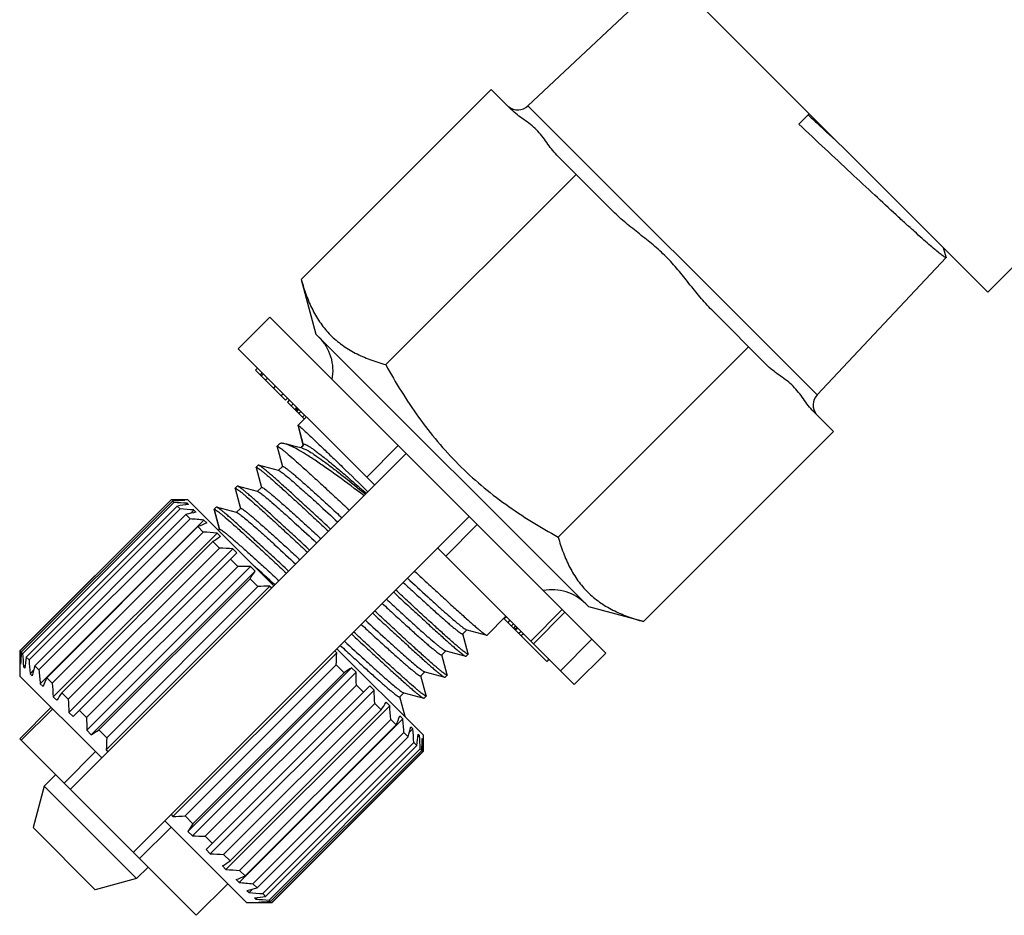
# Model space of a CAD drawing. Extents: x 14 to 193, y 71 to 223.
# Drawn here: x 15 to 48, y 122 to 152 of the extents above; entities that cross this region are included whole.
import ezdxf

# ---------------------------------------------------------------- set-up
doc = ezdxf.new("R2010")
doc.units = 0
doc.header["$LTSCALE"] = 19.36
doc.layers.get('0').update_dxf_attribs({"linetype": 'CONTINUOUS'})

msp = doc.modelspace()

# ---------------------------------------------------------------- linework, layer by layer
at = {"color": 7, "linetype": 'CONTINUOUS'}
for p, q in [((47.413, 142.847), (35.199, 155.06)), ((36.667, 153.58), (31.927, 149.119)), ((47.413, 142.847), (56.591, 152.024)), ((24.292, 143.273), (30.69, 149.67)), ((30.69, 149.67), (31.362, 148.998)), ((31.927, 149.119), (41.664, 139.382)), ((41.049, 148.504), (41.403, 148.857)), ((32.899, 147.461), (34.789, 145.572)), ((27.137, 140.401), (33.548, 146.813)), ((46.018, 144.025), (45.919, 144.341)), ((46.018, 144.007), (41.664, 139.382)), ((46.018, 144.025), (46.018, 144.007)), ((24.292, 143.273), (24.786, 141.432)), ((23.23, 141.998), (22.169, 140.938)), ((23.23, 141.998), (34.544, 130.684)), ((38.117, 142.243), (40.007, 140.353)), ((24.786, 141.432), (33.978, 132.24)), ((32.947, 134.591), (39.358, 141.002)), ((26.765, 136.341), (22.169, 140.938)), ((22.82, 140.287), (22.749, 140.216)), ((23.76, 139.206), (22.749, 140.216)), ((22.974, 140.133), (22.903, 140.062)), ((23.017, 140.09), (22.946, 140.019)), ((23.161, 139.946), (23.09, 139.875)), ((23.424, 139.683), (23.353, 139.612)), ((23.687, 139.42), (23.616, 139.349)), ((23.83, 139.276), (23.76, 139.206)), ((23.894, 139.213), (23.824, 139.142)), ((24.397, 138.569), (23.824, 139.142)), ((24.022, 139.085), (23.951, 139.014)), ((24.141, 138.965), (24.071, 138.895)), ((24.165, 138.941), (24.095, 138.871)), ((24.189, 138.917), (24.119, 138.847)), ((24.213, 138.893), (24.143, 138.823)), ((24.467, 138.639), (24.184, 138.357)), ((24.285, 138.822), (24.214, 138.751)), ((24.405, 138.702), (24.334, 138.631)), ((41.543, 138.817), (42.216, 138.144)), ((24.184, 138.344), (24.184, 138.357)), ((24.36, 137.7), (24.184, 138.357)), ((24.184, 138.344), (24.357, 137.697)), ((35.818, 131.747), (42.216, 138.144)), ((23.476, 137.637), (23.477, 137.649)), ((23.476, 137.637), (23.654, 136.972)), ((23.548, 137.72), (23.477, 137.649)), ((24.326, 137.586), (24.082, 137.648)), ((24.372, 137.712), (24.262, 137.602)), ((24.299, 137.613), (24.366, 137.68)), ((27.556, 137.672), (26.495, 136.612)), ((27.826, 137.402), (16.512, 126.088)), ((22.841, 137.013), (22.77, 136.942)), ((22.853, 137.014), (22.841, 137.013)), ((23.521, 136.836), (22.853, 137.014)), ((23.659, 136.973), (23.517, 136.832)), ((22.769, 136.93), (22.77, 136.942)), ((22.769, 136.93), (22.947, 136.265)), ((23.531, 136.833), (23.521, 136.836)), ((22.146, 136.307), (22.134, 136.306)), ((22.814, 136.129), (22.146, 136.307)), ((22.062, 136.223), (22.063, 136.235)), ((22.062, 136.223), (22.24, 135.558)), ((22.134, 136.306), (22.063, 136.235)), ((22.951, 136.266), (22.81, 136.125)), ((22.824, 136.126), (22.814, 136.129)), ((14.815, 130.755), (19.906, 135.846)), ((19.909, 135.844), (14.818, 130.753)), ((19.949, 135.804), (14.858, 130.713)), ((19.998, 135.755), (14.907, 130.664)), ((19.906, 135.846), (19.909, 135.844)), ((20.472, 135.846), (19.906, 135.846)), ((19.949, 135.804), (19.998, 135.755)), ((20.324, 135.822), (20.34, 135.837)), ((20.34, 135.837), (20.354, 135.823)), ((20.391, 135.674), (20.447, 135.73)), ((20.447, 135.73), (20.491, 135.686)), ((23.371, 132.947), (20.472, 135.846)), ((20.116, 135.637), (15.025, 130.545)), ((20.213, 135.54), (15.122, 130.449)), ((20.406, 135.347), (15.315, 130.255)), ((20.116, 135.637), (20.213, 135.54)), ((20.406, 135.347), (20.548, 135.205)), ((20.555, 135.385), (20.674, 135.503)), ((20.674, 135.503), (20.745, 135.432)), ((21.355, 135.516), (21.356, 135.528)), ((21.355, 135.516), (21.533, 134.851)), ((21.427, 135.599), (21.356, 135.528)), ((21.537, 134.852), (21.356, 135.528)), ((21.439, 135.6), (21.427, 135.599)), ((22.107, 135.421), (21.439, 135.6)), ((22.244, 135.559), (22.103, 135.418)), ((22.117, 135.419), (22.107, 135.421)), ((20.548, 135.205), (15.456, 130.114)), ((15.497, 129.649), (21.012, 135.165)), ((18.634, 123.967), (29.947, 135.281)), ((21.012, 135.165), (21.108, 135.069)), ((30.218, 135.01), (29.157, 133.95)), ((20.81, 134.943), (15.719, 129.852)), ((20.992, 134.761), (15.901, 129.67)), ((15.937, 129.209), (21.453, 134.725)), ((20.81, 134.943), (20.992, 134.761)), ((21.453, 134.725), (21.571, 134.606)), ((21.502, 134.817), (21.537, 134.852)), ((21.315, 134.438), (16.224, 129.346)), ((21.315, 134.438), (21.532, 134.221)), ((21.532, 134.221), (16.441, 129.13)), ((16.466, 128.68), (21.981, 134.196)), ((16.603, 128.543), (22.119, 134.058)), ((21.981, 134.196), (22.119, 134.058)), ((33.483, 129.624), (28.887, 134.22)), ((21.907, 133.846), (22.151, 133.601)), ((22.151, 133.601), (17.06, 128.51)), ((17.067, 128.079), (22.582, 133.595)), ((17.219, 127.927), (22.734, 133.443)), ((22.582, 133.595), (22.734, 133.443)), ((22.566, 133.187), (17.475, 128.096)), ((22.566, 133.187), (22.832, 132.921)), ((17.722, 127.424), (23.237, 132.94)), ((22.832, 132.921), (17.741, 127.83)), ((23.237, 132.94), (23.301, 132.876)), ((33.08, 132.148), (32.019, 131.087)), ((32.111, 130.996), (33.172, 132.057)), ((35.818, 131.747), (33.978, 132.24)), ((31.185, 131.922), (30.548, 131.286)), ((32.564, 130.402), (31.114, 131.851)), ((31.199, 131.908), (31.128, 131.837)), ((31.319, 131.788), (31.248, 131.717)), ((31.438, 131.669), (31.368, 131.598)), ((29.731, 131.325), (29.872, 131.467)), ((29.858, 131.466), (29.869, 131.463)), ((29.869, 131.463), (30.536, 131.285)), ((31.51, 131.597), (31.439, 131.526)), ((31.558, 131.549), (31.487, 131.478)), ((31.582, 131.525), (31.511, 131.454)), ((31.694, 131.413), (31.623, 131.342)), ((31.773, 131.334), (31.702, 131.263)), ((29.913, 130.661), (29.735, 131.326)), ((30.536, 131.285), (30.548, 131.286)), ((33.018, 130.089), (34.078, 131.15)), ((14.815, 130.755), (14.815, 129.907)), ((14.815, 130.755), (14.818, 130.753)), ((14.858, 130.713), (14.907, 130.664)), ((19.97, 125.176), (25.485, 130.692)), ((25.422, 130.755), (25.485, 130.692)), ((28.392, 127.927), (25.493, 130.826)), ((29.024, 130.618), (29.165, 130.76)), ((29.151, 130.759), (29.161, 130.756)), ((29.161, 130.756), (29.829, 130.578)), ((33.483, 129.624), (34.544, 130.684)), ((14.824, 130.322), (14.84, 130.338)), ((15.025, 130.545), (15.122, 130.449)), ((29.206, 129.954), (29.028, 130.619)), ((29.829, 130.578), (29.841, 130.578)), ((29.912, 130.649), (29.841, 130.578)), ((29.913, 130.661), (29.912, 130.649)), ((32.634, 130.472), (32.564, 130.402)), ((14.824, 130.322), (14.839, 130.307)), ((14.932, 130.214), (14.988, 130.271)), ((14.932, 130.214), (14.975, 130.171)), ((15.158, 129.988), (15.277, 130.106)), ((15.315, 130.255), (15.456, 130.114)), ((25.466, 130.286), (20.375, 125.195)), ((20.473, 124.673), (25.988, 130.189)), ((20.625, 124.521), (26.14, 130.037)), ((25.732, 130.021), (20.641, 124.929)), ((25.466, 130.286), (25.732, 130.021)), ((25.988, 130.189), (26.14, 130.037)), ((28.317, 129.911), (28.458, 130.052)), ((28.444, 130.051), (28.454, 130.049)), ((28.454, 130.049), (29.122, 129.87)), ((17.573, 127.149), (14.815, 129.907)), ((15.158, 129.988), (15.229, 129.917)), ((15.719, 129.852), (15.901, 129.67)), ((28.499, 129.247), (28.321, 129.912)), ((29.122, 129.87), (29.134, 129.871)), ((29.205, 129.942), (29.134, 129.871)), ((29.206, 129.954), (29.205, 129.942)), ((15.497, 129.649), (15.593, 129.553)), ((16.224, 129.346), (16.441, 129.13)), ((26.147, 129.606), (21.056, 124.515)), ((21.088, 124.058), (26.604, 129.573)), ((21.226, 123.92), (26.741, 129.436)), ((26.147, 129.606), (26.392, 129.361)), ((26.604, 129.573), (26.741, 129.436)), ((27.61, 129.204), (27.751, 129.345)), ((27.737, 129.344), (27.747, 129.342)), ((27.747, 129.342), (28.415, 129.163)), ((15.937, 129.209), (16.056, 129.09)), ((27.151, 129.026), (27.27, 128.907)), ((27.792, 128.54), (27.614, 129.205)), ((28.415, 129.163), (28.427, 129.164)), ((28.498, 129.235), (28.427, 129.164)), ((28.499, 129.247), (28.498, 129.235)), ((15.867, 128.855), (14.807, 127.794)), ((14.858, 127.742), (15.919, 128.803)), ((16.466, 128.68), (16.603, 128.543)), ((16.815, 128.755), (17.06, 128.51)), ((26.766, 128.986), (21.675, 123.895)), ((21.754, 123.392), (27.27, 128.907)), ((26.983, 128.77), (21.892, 123.679)), ((26.766, 128.986), (26.983, 128.77)), ((22.195, 122.951), (27.71, 128.467)), ((27.306, 128.446), (22.215, 123.355)), ((27.306, 128.446), (27.488, 128.265)), ((27.614, 128.563), (27.71, 128.467)), ((27.792, 128.54), (27.791, 128.528)), ((17.067, 128.079), (17.219, 127.927)), ((17.475, 128.096), (17.741, 127.83)), ((27.488, 128.265), (22.397, 123.173)), ((27.93, 128.01), (28.049, 128.128)), ((27.978, 128.199), (28.049, 128.128)), ((20.755, 121.846), (14.807, 127.794)), ((27.751, 128.002), (22.659, 122.911)), ((27.892, 127.861), (22.801, 122.77)), ((27.751, 128.002), (27.892, 127.861)), ((28.219, 127.846), (28.275, 127.902)), ((28.232, 127.945), (28.275, 127.902)), ((28.367, 127.778), (28.383, 127.794)), ((28.368, 127.809), (28.383, 127.794)), ((28.392, 127.927), (28.392, 127.361)), ((17.361, 127.361), (16.3, 126.3)), ((17.722, 127.424), (17.785, 127.361)), ((28.085, 127.668), (22.994, 122.576)), ((28.182, 127.571), (23.091, 122.48)), ((28.3, 127.452), (23.209, 122.361)), ((28.35, 127.403), (23.258, 122.312)), ((28.389, 127.363), (23.298, 122.272)), ((23.301, 122.27), (28.392, 127.361)), ((28.085, 127.668), (28.182, 127.571)), ((28.3, 127.452), (28.35, 127.403)), ((28.389, 127.363), (28.392, 127.361)), ((15.628, 126.194), (16.017, 126.583)), ((15.628, 126.194), (15.255, 124.8)), ((15.628, 126.194), (18.74, 123.083)), ((19.906, 125.24), (19.97, 125.176)), ((20.375, 125.195), (20.641, 124.929)), ((17.346, 122.709), (15.255, 124.8)), ((18.846, 123.755), (19.906, 124.815)), ((22.452, 122.27), (19.694, 125.028)), ((20.473, 124.673), (20.625, 124.521)), ((21.056, 124.515), (21.301, 124.27)), ((21.088, 124.058), (21.226, 123.92)), ((21.675, 123.895), (21.892, 123.679)), ((19.129, 123.472), (18.74, 123.083)), ((21.636, 123.51), (21.754, 123.392)), ((18.74, 123.083), (17.346, 122.709)), ((22.099, 123.048), (22.195, 122.951)), ((22.215, 123.355), (22.397, 123.173)), ((20.755, 121.846), (21.816, 122.906)), ((22.533, 122.613), (22.652, 122.731)), ((22.659, 122.911), (22.801, 122.77)), ((22.462, 122.684), (22.533, 122.613)), ((22.716, 122.43), (22.76, 122.386)), ((22.76, 122.386), (22.816, 122.443)), ((22.994, 122.576), (23.091, 122.48)), ((23.301, 122.27), (22.452, 122.27)), ((22.853, 122.293), (22.867, 122.279)), ((22.867, 122.279), (22.883, 122.295)), ((23.209, 122.361), (23.258, 122.312)), ((23.298, 122.272), (23.301, 122.27))]:
    msp.add_line(p, q, dxfattribs=at)
msp.add_lwpolyline([(24.082, 137.648), (23.803, 137.719), (23.738, 137.736)], dxfattribs=at)
for centre, radius, start, end in [((31.584, 149.483), 0.5, 230.8843, 313.2643), ((23.76, 140.195), 1.6, 349.2302, 45), ((42.028, 139.039), 0.5, 136.7357, 218.274), ((19.513, 95.552), 40.294, 88.8239, 89.4365), ((21.937, 97.106), 38.749, 92.3405, 92.9408), ((17.858, 93.468), 42.341, 86.4935, 87.1025), ((25.212, 98.777), 37.21, 97.2892, 97.8708), ((16.985, 91.901), 43.758, 85.1643, 85.7696), ((29.871, 98.766), 37.786, 103.9763, 104.5057), ((16.949, 91.089), 44.262, 84.7325, 85.3362), ((38.101, 94.324), 44.146, 112.6382, 113.0586), ((17.764, 91.122), 43.758, 85.1643, 85.7696), ((61.872, 73.026), 73.595, 123.20253, 123.44102), ((19.392, 91.934), 42.341, 86.4935, 87.1025), ((21.755, 93.309), 40.294, 88.8239, 89.4365), ((-38.846, 173.744), 73.595, 326.55898, 326.79747), ((-71.926, 29.595), 140.623, 47.32147, 47.70283), ((24.764, 95.423), 37.548, 92.3309, 92.9504), ((32.74, 131.215), 1.6, 45, 100.7698), ((55.11, 131.149), 40.294, 180.5635, 181.1761), ((53.553, 128.725), 38.747, 177.0591, 177.6595), ((-13.231, 132.274), 38.749, 357.0592, 357.6595), ((57.193, 132.804), 42.341, 182.8975, 183.5065), ((51.882, 125.45), 37.208, 172.1292, 172.7108), ((58.761, 133.677), 43.758, 184.2304, 184.8357), ((51.894, 120.792), 37.783, 165.4943, 166.0237), ((59.572, 133.713), 44.262, 184.6638, 185.2675), ((64.864, 70.777), 71.001, 123.19817, 123.44538), ((-14.146, 129.21), 40.294, 0.5635, 1.1761), ((56.335, 112.562), 44.143, 156.9414, 157.3618), ((59.54, 132.898), 43.758, 184.2304, 184.8357), ((77.632, 88.792), 73.591, 146.55897, 146.79748), ((-15.52, 126.846), 42.341, 2.8975, 3.5065), ((58.728, 131.27), 42.341, 182.8975, 183.5065), ((-32.261, 167.901), 71.001, 326.55462, 326.80183), ((-16.333, 125.218), 43.758, 4.2304, 4.8357), ((57.353, 128.906), 40.294, 180.5635, 181.1761), ((-11.739, 144.969), 42.635, 336.9339, 337.3692), ((-16.365, 124.403), 44.262, 4.6638, 5.2675), ((-23.08, 189.504), 73.591, 303.20252, 303.44103), ((-7.481, 137.019), 36.539, 345.4853, 346.0327), ((-15.554, 124.44), 43.758, 4.2304, 4.8357), ((55.236, 125.897), 37.546, 177.0495, 177.6691), ((-7.502, 132.51), 36.025, 352.1196, 352.7204), ((-13.986, 125.312), 42.341, 2.8975, 3.5065), ((-9.149, 129.336), 37.548, 357.0496, 357.6691), ((-11.903, 126.967), 40.294, 0.5635, 1.1761), ((18.387, 163.891), 38.747, 272.3405, 272.9409), ((79.881, 85.801), 70.996, 146.55461, 146.80184), ((21.452, 164.807), 40.294, 268.8239, 269.4365), ((23.816, 166.182), 42.341, 266.4935, 267.1025), ((-17.237, 182.918), 70.996, 303.19816, 303.44539), ((25.443, 166.994), 43.758, 265.1643, 265.7696), ((5.694, 162.397), 42.632, 292.6307, 293.0661), ((26.258, 167.027), 44.262, 264.7325, 265.3362), ((13.644, 158.14), 36.537, 283.9672, 284.5147), ((26.222, 166.216), 43.758, 265.1643, 265.7696), ((18.152, 158.162), 36.022, 277.2796, 277.8804), ((25.35, 164.648), 42.341, 266.4935, 267.1025), ((21.326, 159.808), 37.546, 272.3309, 272.9505), ((23.694, 162.565), 40.294, 268.8239, 269.4365)]:
    msp.add_arc(centre, radius, start, end, dxfattribs=at)
for points, knots in [([(32.899, 147.461), (32.77, 147.59), (32.613, 147.817), (32.4, 148.113), (32.221, 148.32), (32.014, 148.499), (31.718, 148.712), (31.491, 148.869), (31.362, 148.998)], [0, 0, 0, 0, 0.249995, 0.375427, 0.5, 0.624573, 0.750004, 1, 1, 1, 1]), ([(41.362, 148.816), (41.458, 148.727), (41.84, 148.372), (42.222, 148.017), (42.507, 147.752)], [0, 0, 0, 0, 0.252748, 1, 1, 1, 1]), ([(45.977, 144.017), (45.965, 144.023), (45.939, 144.039), (45.873, 144.085), (45.767, 144.168), (45.612, 144.296), (45.42, 144.461), (45.193, 144.661), (44.933, 144.894), (44.64, 145.159), (44.194, 145.567), (43.577, 146.137), (42.782, 146.879), (41.93, 147.677), (41.346, 148.225), (41.049, 148.504)], [0, 0, 0, 0, 0.005978, 0.013998, 0.036152, 0.06635, 0.104357, 0.14987, 0.202508, 0.261836, 0.327358, 0.47474, 0.639724, 0.816777, 1, 1, 1, 1]), ([(38.117, 142.243), (37.978, 142.382), (37.716, 142.677), (37.41, 143.062), (37.166, 143.371), (36.98, 143.6), (36.786, 143.823), (36.582, 144.036), (36.368, 144.241), (36.145, 144.434), (35.916, 144.62), (35.607, 144.864), (35.222, 145.17), (34.928, 145.432), (34.789, 145.572)], [0, 0, 0, 0, 0.124987, 0.249972, 0.312479, 0.374979, 0.437474, 0.5, 0.562526, 0.62502, 0.687521, 0.750028, 0.875013, 1, 1, 1, 1]), ([(46.018, 144.007), (46.015, 144.004), (46.004, 144.005), (45.991, 144.01), (45.982, 144.014), (45.977, 144.017)], [0, 0, 0, 0, 0.326388, 0.61492, 1, 1, 1, 1]), ([(24.292, 143.273), (24.341, 143.093), (24.449, 142.742), (24.662, 142.242), (24.932, 141.788), (25.265, 141.388), (25.66, 141.051), (26.111, 140.778), (26.608, 140.561), (26.957, 140.451), (27.137, 140.401)], [0, 0, 0, 0, 0.130905, 0.257453, 0.380139, 0.500445, 0.620667, 0.743131, 0.869391, 1, 1, 1, 1]), ([(27.137, 140.401), (27.47, 139.792), (28.017, 138.9), (28.869, 137.8), (29.575, 137.03), (30.345, 136.324), (31.445, 135.472), (32.337, 134.925), (32.947, 134.591)], [0, 0, 0, 0, 0.249946, 0.374973, 0.5, 0.625027, 0.750054, 1, 1, 1, 1]), ([(41.543, 138.817), (41.414, 138.946), (41.257, 139.173), (41.045, 139.469), (40.866, 139.676), (40.658, 139.855), (40.363, 140.068), (40.136, 140.225), (40.007, 140.353)], [0, 0, 0, 0, 0.249996, 0.375427, 0.5, 0.624573, 0.750005, 1, 1, 1, 1]), ([(24.184, 138.357), (24.185, 138.357), (24.189, 138.356), (24.194, 138.353), (24.202, 138.347), (24.208, 138.342), (24.212, 138.339)], [0, 0, 0, 0, 0.081611, 0.270428, 0.576062, 1, 1, 1, 1]), ([(24.212, 138.339), (24.225, 138.329), (24.257, 138.302), (24.342, 138.226), (24.488, 138.091), (24.708, 137.883), (24.986, 137.618), (25.315, 137.301), (25.839, 136.795), (26.251, 136.394), (26.538, 136.115)], [0, 0, 0, 0, 0.015802, 0.038868, 0.106295, 0.200963, 0.320986, 0.463965, 0.627025, 1, 1, 1, 1]), ([(23.477, 137.649), (23.48, 137.653), (23.497, 137.649), (23.508, 137.643), (23.516, 137.638)], [0, 0, 0, 0, 0.317272, 1, 1, 1, 1]), ([(23.516, 137.638), (23.532, 137.629), (23.568, 137.605), (23.629, 137.559), (23.706, 137.497), (23.841, 137.385), (24.046, 137.207), (24.333, 136.951), (24.671, 136.644), (25.053, 136.293), (25.473, 135.904), (25.765, 135.633), (25.916, 135.492)], [0, 0, 0, 0, 0.016683, 0.04044, 0.071191, 0.108818, 0.203952, 0.324019, 0.466657, 0.629055, 0.808013, 1, 1, 1, 1]), ([(23.738, 137.736), (23.717, 137.741), (23.678, 137.749), (23.624, 137.752), (23.58, 137.743), (23.557, 137.729), (23.548, 137.72)], [0, 0, 0, 0, 0.327782, 0.595683, 0.813594, 1, 1, 1, 1]), ([(26.408, 135.985), (26.115, 136.206), (25.688, 136.523), (25.136, 136.918), (24.772, 137.168), (24.449, 137.379), (24.171, 137.545), (23.966, 137.651), (23.827, 137.709), (23.766, 137.729), (23.738, 137.736)], [0, 0, 0, 0, 0.343984, 0.497792, 0.636202, 0.757109, 0.858771, 0.939907, 0.972571, 1, 1, 1, 1]), ([(24.372, 137.712), (24.377, 137.717), (24.392, 137.72), (24.412, 137.716), (24.444, 137.706), (24.492, 137.683), (24.561, 137.642), (24.645, 137.586), (24.745, 137.515), (24.86, 137.429), (25.043, 137.286), (25.306, 137.073), (25.659, 136.777), (26.058, 136.435), (26.339, 136.191), (26.486, 136.063)], [0, 0, 0, 0, 0.008624, 0.014976, 0.023067, 0.044874, 0.074482, 0.112008, 0.157425, 0.210648, 0.271547, 0.4155, 0.587049, 0.783004, 1, 1, 1, 1]), ([(24.326, 137.586), (24.344, 137.582), (24.385, 137.568), (24.481, 137.523), (24.629, 137.437), (24.838, 137.298), (25.09, 137.117), (25.382, 136.895), (25.845, 136.533), (26.205, 136.239), (26.456, 136.033)], [0, 0, 0, 0, 0.021534, 0.048713, 0.120497, 0.215541, 0.333244, 0.472461, 0.631418, 1, 1, 1, 1]), ([(25.279, 134.856), (25.12, 135.004), (24.813, 135.29), (24.372, 135.697), (23.975, 136.062), (23.673, 136.335), (23.46, 136.526), (23.323, 136.646), (23.202, 136.75), (23.098, 136.838), (23.012, 136.908), (22.943, 136.96), (22.897, 136.992), (22.869, 137.008), (22.858, 137.013), (22.853, 137.014)], [0, 0, 0, 0, 0.200784, 0.386907, 0.554264, 0.699167, 0.762183, 0.818428, 0.867602, 0.909441, 0.943716, 0.970275, 0.989008, 0.995452, 1, 1, 1, 1]), ([(23.659, 136.973), (23.66, 136.975), (23.666, 136.976), (23.677, 136.973), (23.692, 136.967), (23.719, 136.951), (23.764, 136.921), (23.829, 136.872), (23.91, 136.808), (24.007, 136.728), (24.118, 136.633), (24.294, 136.48), (24.547, 136.257), (24.883, 135.953), (25.261, 135.609), (25.525, 135.366), (25.663, 135.239)], [0, 0, 0, 0, 0.002501, 0.006483, 0.012398, 0.020375, 0.042641, 0.07332, 0.11231, 0.159419, 0.214386, 0.276928, 0.423277, 0.595217, 0.788905, 1, 1, 1, 1]), ([(22.77, 136.942), (22.773, 136.946), (22.791, 136.942), (22.801, 136.935), (22.81, 136.931)], [0, 0, 0, 0, 0.31651, 1, 1, 1, 1]), ([(22.81, 136.931), (22.825, 136.922), (22.862, 136.897), (22.923, 136.851), (23, 136.789), (23.135, 136.677), (23.34, 136.499), (23.627, 136.243), (23.964, 135.936), (24.347, 135.585), (24.767, 135.197), (25.058, 134.926), (25.209, 134.785)], [0, 0, 0, 0, 0.016771, 0.040604, 0.071421, 0.109099, 0.204302, 0.32438, 0.466983, 0.629307, 0.808156, 1, 1, 1, 1]), ([(23.531, 136.833), (23.541, 136.83), (23.566, 136.817), (23.589, 136.802), (23.604, 136.792)], [0, 0, 0, 0, 0.381663, 1, 1, 1, 1]), ([(23.604, 136.792), (23.642, 136.766), (23.731, 136.698), (23.883, 136.572), (24.075, 136.407), (24.305, 136.204), (24.57, 135.967), (24.98, 135.596), (25.3, 135.302), (25.521, 135.098)], [0, 0, 0, 0, 0.054053, 0.131469, 0.231131, 0.351551, 0.490908, 0.647061, 1, 1, 1, 1]), ([(24.572, 134.149), (24.413, 134.297), (24.106, 134.583), (23.665, 134.99), (23.268, 135.355), (22.966, 135.628), (22.753, 135.819), (22.616, 135.939), (22.495, 136.043), (22.391, 136.131), (22.305, 136.201), (22.236, 136.253), (22.19, 136.285), (22.162, 136.301), (22.151, 136.306), (22.146, 136.307)], [0, 0, 0, 0, 0.200772, 0.386895, 0.554252, 0.699153, 0.76217, 0.818416, 0.867594, 0.909436, 0.943714, 0.970274, 0.989008, 0.995452, 1, 1, 1, 1]), ([(22.063, 136.235), (22.066, 136.238), (22.083, 136.235), (22.094, 136.229), (22.102, 136.224)], [0, 0, 0, 0, 0.317349, 1, 1, 1, 1]), ([(22.102, 136.224), (22.118, 136.215), (22.154, 136.191), (22.215, 136.145), (22.292, 136.083), (22.427, 135.971), (22.632, 135.793), (22.918, 135.537), (23.256, 135.23), (23.639, 134.879), (24.059, 134.49), (24.351, 134.219), (24.501, 134.078)], [0, 0, 0, 0, 0.016674, 0.040423, 0.071167, 0.108789, 0.203919, 0.323985, 0.466628, 0.629036, 0.808007, 1, 1, 1, 1]), ([(22.824, 136.126), (22.83, 136.124), (22.844, 136.118), (22.858, 136.11), (22.865, 136.105)], [0, 0, 0, 0, 0.408116, 1, 1, 1, 1]), ([(22.865, 136.105), (22.88, 136.096), (22.914, 136.073), (22.997, 136.012), (23.129, 135.905), (23.32, 135.742), (23.552, 135.538), (23.823, 135.295), (24.249, 134.91), (24.583, 134.604), (24.814, 134.391)], [0, 0, 0, 0, 0.020232, 0.046936, 0.119448, 0.216452, 0.336362, 0.477193, 0.636574, 1, 1, 1, 1]), ([(22.951, 136.266), (22.953, 136.268), (22.959, 136.269), (22.97, 136.266), (22.984, 136.26), (23.012, 136.244), (23.057, 136.214), (23.122, 136.165), (23.203, 136.1), (23.299, 136.021), (23.411, 135.926), (23.587, 135.773), (23.84, 135.549), (24.176, 135.246), (24.554, 134.902), (24.818, 134.659), (24.956, 134.532)], [0, 0, 0, 0, 0.002499, 0.006479, 0.012397, 0.020378, 0.04264, 0.073319, 0.112314, 0.159416, 0.214389, 0.27693, 0.423282, 0.59522, 0.788905, 1, 1, 1, 1]), ([(21.356, 135.528), (21.359, 135.531), (21.376, 135.528), (21.387, 135.521), (21.395, 135.517)], [0, 0, 0, 0, 0.316905, 1, 1, 1, 1]), ([(21.395, 135.517), (21.411, 135.508), (21.447, 135.483), (21.508, 135.437), (21.585, 135.375), (21.72, 135.263), (21.925, 135.085), (22.212, 134.829), (22.55, 134.523), (22.932, 134.171), (23.352, 133.783), (23.644, 133.511), (23.794, 133.371)], [0, 0, 0, 0, 0.016725, 0.040517, 0.071299, 0.108949, 0.204113, 0.324184, 0.466805, 0.62917, 0.808081, 1, 1, 1, 1]), ([(23.865, 133.442), (23.706, 133.59), (23.399, 133.876), (22.958, 134.283), (22.56, 134.648), (22.259, 134.921), (22.045, 135.111), (21.908, 135.232), (21.788, 135.336), (21.684, 135.424), (21.597, 135.494), (21.529, 135.546), (21.483, 135.578), (21.455, 135.594), (21.444, 135.598), (21.439, 135.6)], [0, 0, 0, 0, 0.200777, 0.386903, 0.554262, 0.699166, 0.762182, 0.818428, 0.867602, 0.909442, 0.943717, 0.970275, 0.989008, 0.995452, 1, 1, 1, 1]), ([(22.117, 135.419), (22.124, 135.417), (22.142, 135.408), (22.158, 135.398), (22.168, 135.392)], [0, 0, 0, 0, 0.398488, 1, 1, 1, 1]), ([(22.168, 135.392), (22.204, 135.369), (22.289, 135.305), (22.437, 135.185), (22.628, 135.021), (22.861, 134.817), (23.13, 134.576), (23.55, 134.195), (23.879, 133.893), (24.107, 133.683)], [0, 0, 0, 0, 0.049359, 0.123542, 0.221464, 0.341557, 0.481882, 0.640166, 1, 1, 1, 1]), ([(22.244, 135.559), (22.246, 135.561), (22.252, 135.562), (22.263, 135.559), (22.277, 135.553), (22.305, 135.537), (22.35, 135.507), (22.415, 135.458), (22.496, 135.393), (22.592, 135.314), (22.704, 135.219), (22.88, 135.066), (23.133, 134.842), (23.47, 134.538), (23.847, 134.194), (24.111, 133.951), (24.249, 133.825)], [0, 0, 0, 0, 0.002498, 0.006482, 0.012403, 0.020382, 0.042639, 0.073326, 0.112317, 0.159421, 0.214398, 0.276934, 0.423291, 0.595232, 0.788913, 1, 1, 1, 1]), ([(21.537, 134.852), (21.539, 134.854), (21.545, 134.855), (21.556, 134.852), (21.57, 134.846), (21.598, 134.83), (21.643, 134.8), (21.708, 134.751), (21.789, 134.686), (21.885, 134.607), (21.996, 134.512), (22.173, 134.359), (22.425, 134.135), (22.762, 133.832), (23.14, 133.487), (23.404, 133.245), (23.541, 133.118)], [0, 0, 0, 0, 0.002499, 0.006483, 0.012402, 0.020378, 0.042638, 0.073325, 0.11231, 0.15942, 0.214392, 0.276928, 0.423281, 0.595224, 0.788909, 1, 1, 1, 1]), ([(32.947, 134.591), (32.996, 134.412), (33.107, 134.062), (33.323, 133.566), (33.597, 133.115), (33.934, 132.719), (34.333, 132.386), (34.788, 132.117), (35.287, 131.904), (35.638, 131.795), (35.818, 131.747)], [0, 0, 0, 0, 0.130609, 0.256869, 0.379333, 0.499555, 0.619861, 0.742547, 0.869095, 1, 1, 1, 1]), ([(28.11, 133.443), (28.269, 133.294), (28.576, 133.009), (29.017, 132.601), (29.415, 132.236), (29.716, 131.963), (29.93, 131.773), (30.067, 131.652), (30.188, 131.548), (30.291, 131.461), (30.378, 131.391), (30.446, 131.338), (30.492, 131.306), (30.52, 131.291), (30.532, 131.286), (30.536, 131.285)], [0, 0, 0, 0, 0.200791, 0.386922, 0.554278, 0.699176, 0.76219, 0.818434, 0.867606, 0.909444, 0.943718, 0.970276, 0.989008, 0.995452, 1, 1, 1, 1]), ([(27.727, 133.059), (27.864, 132.933), (28.128, 132.69), (28.506, 132.346), (28.843, 132.042), (29.095, 131.818), (29.272, 131.665), (29.383, 131.571), (29.479, 131.491), (29.56, 131.427), (29.625, 131.378), (29.67, 131.347), (29.698, 131.332), (29.712, 131.325), (29.723, 131.322), (29.729, 131.324), (29.731, 131.325)], [0, 0, 0, 0, 0.211091, 0.404777, 0.576715, 0.723067, 0.78561, 0.84058, 0.887686, 0.926681, 0.957359, 0.979624, 0.987604, 0.99352, 0.9975, 1, 1, 1, 1]), ([(27.868, 133.201), (28.094, 132.992), (28.421, 132.692), (28.839, 132.314), (29.107, 132.074), (29.339, 131.87), (29.53, 131.706), (29.68, 131.584), (29.766, 131.519), (29.802, 131.495)], [0, 0, 0, 0, 0.358077, 0.515814, 0.655897, 0.776072, 0.874435, 0.949449, 1, 1, 1, 1]), ([(27.403, 132.735), (27.562, 132.587), (27.869, 132.302), (28.31, 131.894), (28.708, 131.529), (29.009, 131.256), (29.223, 131.066), (29.36, 130.945), (29.48, 130.841), (29.584, 130.754), (29.671, 130.684), (29.739, 130.631), (29.785, 130.599), (29.813, 130.584), (29.824, 130.579), (29.829, 130.578)], [0, 0, 0, 0, 0.200778, 0.386903, 0.554262, 0.699165, 0.762182, 0.818427, 0.867601, 0.90944, 0.943716, 0.970275, 0.989008, 0.995452, 1, 1, 1, 1]), ([(29.873, 130.661), (29.857, 130.669), (29.821, 130.694), (29.76, 130.74), (29.683, 130.801), (29.548, 130.914), (29.343, 131.092), (29.057, 131.347), (28.719, 131.654), (28.336, 132.006), (27.916, 132.394), (27.625, 132.666), (27.474, 132.806)], [0, 0, 0, 0, 0.016682, 0.040438, 0.071188, 0.108814, 0.203945, 0.324008, 0.466642, 0.629041, 0.808007, 1, 1, 1, 1]), ([(27.02, 132.352), (27.157, 132.226), (27.421, 131.983), (27.799, 131.639), (28.135, 131.335), (28.388, 131.111), (28.565, 130.958), (28.676, 130.864), (28.772, 130.784), (28.853, 130.719), (28.918, 130.671), (28.963, 130.64), (28.991, 130.625), (29.005, 130.618), (29.016, 130.615), (29.022, 130.617), (29.024, 130.618)], [0, 0, 0, 0, 0.21109, 0.404776, 0.576718, 0.723068, 0.785609, 0.840578, 0.887689, 0.926676, 0.957359, 0.979623, 0.987598, 0.993515, 0.997499, 1, 1, 1, 1]), ([(27.161, 132.494), (27.291, 132.374), (27.542, 132.143), (27.902, 131.815), (28.226, 131.522), (28.508, 131.271), (28.716, 131.091), (28.857, 130.972), (28.943, 130.901), (29.015, 130.845), (29.073, 130.803), (29.116, 130.775), (29.141, 130.761), (29.151, 130.759)], [0, 0, 0, 0, 0.200912, 0.386432, 0.552847, 0.696834, 0.815537, 0.864654, 0.906624, 0.941238, 0.968368, 0.98793, 1, 1, 1, 1]), ([(26.696, 132.028), (26.855, 131.88), (27.162, 131.595), (27.603, 131.187), (28.001, 130.822), (28.302, 130.549), (28.516, 130.359), (28.653, 130.238), (28.773, 130.134), (28.877, 130.047), (28.964, 129.977), (29.032, 129.924), (29.078, 129.892), (29.106, 129.876), (29.117, 129.872), (29.122, 129.87)], [0, 0, 0, 0, 0.200785, 0.386914, 0.55427, 0.69917, 0.762186, 0.818431, 0.867605, 0.909445, 0.943719, 0.970277, 0.989009, 0.995452, 1, 1, 1, 1]), ([(29.166, 129.954), (29.15, 129.962), (29.114, 129.987), (29.053, 130.033), (28.976, 130.095), (28.841, 130.207), (28.636, 130.385), (28.349, 130.641), (28.011, 130.947), (27.629, 131.299), (27.209, 131.687), (26.917, 131.959), (26.767, 132.099)], [0, 0, 0, 0, 0.016709, 0.040488, 0.071259, 0.1089, 0.204054, 0.324125, 0.466753, 0.629132, 0.808059, 1, 1, 1, 1]), ([(26.454, 131.786), (26.674, 131.584), (26.992, 131.292), (27.399, 130.923), (27.662, 130.687), (27.892, 130.485), (28.084, 130.319), (28.237, 130.192), (28.327, 130.123), (28.366, 130.096)], [0, 0, 0, 0, 0.351266, 0.506908, 0.646022, 0.766527, 0.866608, 0.944798, 1, 1, 1, 1]), ([(28.459, 129.246), (28.444, 129.255), (28.408, 129.279), (28.347, 129.325), (28.27, 129.387), (28.135, 129.499), (27.93, 129.677), (27.643, 129.933), (27.305, 130.239), (26.922, 130.591), (26.502, 130.98), (26.21, 131.252), (26.059, 131.392)], [0, 0, 0, 0, 0.016623, 0.040327, 0.071035, 0.108628, 0.203723, 0.323781, 0.466439, 0.628887, 0.807924, 1, 1, 1, 1]), ([(26.313, 131.645), (26.45, 131.518), (26.714, 131.276), (27.092, 130.931), (27.428, 130.628), (27.681, 130.404), (27.858, 130.251), (27.969, 130.156), (28.065, 130.077), (28.146, 130.012), (28.211, 129.963), (28.256, 129.933), (28.284, 129.917), (28.298, 129.911), (28.309, 129.908), (28.315, 129.909), (28.317, 129.911)], [0, 0, 0, 0, 0.211092, 0.404777, 0.576719, 0.723073, 0.785607, 0.840581, 0.887687, 0.926674, 0.957362, 0.979618, 0.987595, 0.993516, 0.997501, 1, 1, 1, 1]), ([(29.802, 131.495), (29.813, 131.488), (29.831, 131.477), (29.85, 131.468), (29.858, 131.466)], [0, 0, 0, 0, 0.606286, 1, 1, 1, 1]), ([(25.747, 131.079), (25.97, 130.874), (26.292, 130.578), (26.705, 130.204), (26.97, 129.966), (27.201, 129.763), (27.393, 129.598), (27.545, 129.474), (27.633, 129.407), (27.67, 129.381)], [0, 0, 0, 0, 0.354627, 0.511307, 0.650898, 0.771239, 0.870479, 0.947096, 1, 1, 1, 1]), ([(25.989, 131.321), (26.148, 131.173), (26.455, 130.888), (26.896, 130.48), (27.293, 130.115), (27.595, 129.842), (27.808, 129.652), (27.945, 129.531), (28.066, 129.427), (28.17, 129.34), (28.256, 129.269), (28.325, 129.217), (28.371, 129.185), (28.399, 129.169), (28.41, 129.165), (28.415, 129.163)], [0, 0, 0, 0, 0.200776, 0.386902, 0.55426, 0.699163, 0.762178, 0.818423, 0.867598, 0.909438, 0.943714, 0.970274, 0.989008, 0.995452, 1, 1, 1, 1]), ([(25.606, 130.938), (25.743, 130.811), (26.007, 130.569), (26.385, 130.224), (26.721, 129.921), (26.974, 129.697), (27.15, 129.544), (27.262, 129.449), (27.358, 129.37), (27.439, 129.305), (27.504, 129.256), (27.549, 129.226), (27.577, 129.21), (27.591, 129.204), (27.602, 129.201), (27.608, 129.202), (27.61, 129.204)], [0, 0, 0, 0, 0.211095, 0.404779, 0.576718, 0.723071, 0.785609, 0.840585, 0.887686, 0.926679, 0.957361, 0.979619, 0.9876, 0.993521, 0.997502, 1, 1, 1, 1]), ([(29.912, 130.649), (29.909, 130.646), (29.892, 130.65), (29.881, 130.656), (29.873, 130.661)], [0, 0, 0, 0, 0.317273, 1, 1, 1, 1]), ([(28.366, 130.096), (28.381, 130.085), (28.402, 130.071), (28.429, 130.057), (28.439, 130.053), (28.444, 130.051)], [0, 0, 0, 0, 0.621285, 0.840348, 1, 1, 1, 1]), ([(29.205, 129.942), (29.202, 129.939), (29.185, 129.942), (29.174, 129.949), (29.166, 129.954)], [0, 0, 0, 0, 0.317044, 1, 1, 1, 1]), ([(27.67, 129.381), (27.683, 129.372), (27.705, 129.359), (27.728, 129.347), (27.737, 129.344)], [0, 0, 0, 0, 0.61432, 1, 1, 1, 1]), ([(28.498, 129.235), (28.495, 129.232), (28.478, 129.235), (28.467, 129.241), (28.459, 129.246)], [0, 0, 0, 0, 0.317789, 1, 1, 1, 1])]:
    msp.add_open_spline(points, degree=3, knots=knots, dxfattribs=at)

doc.saveas('drawing.dxf')
